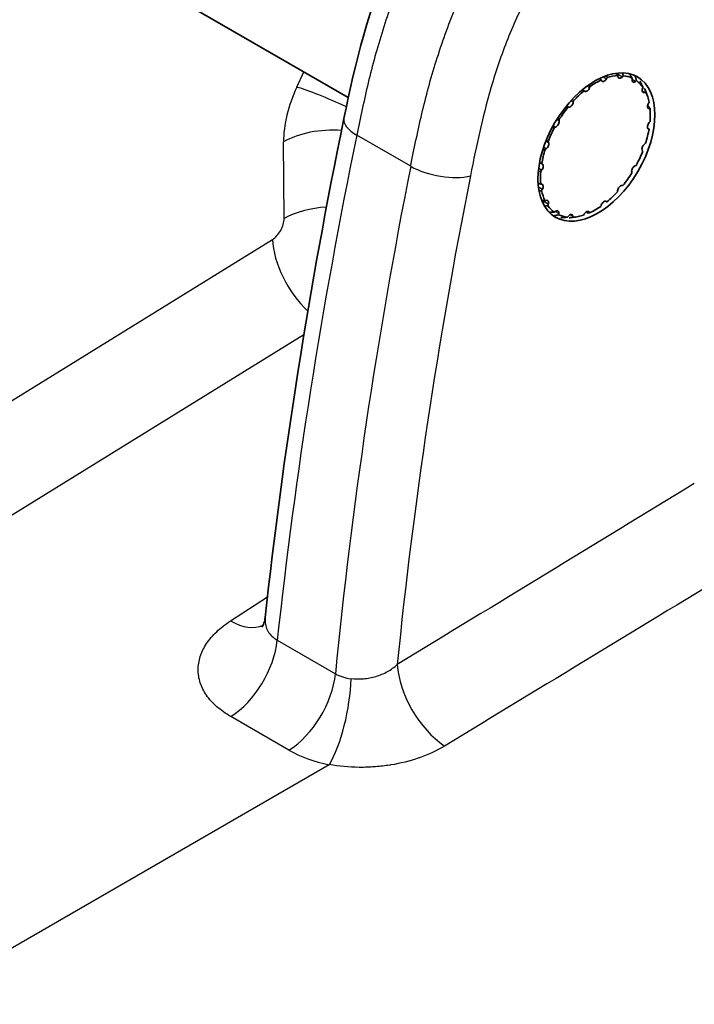
# Model space of a CAD drawing. Units: millimetres. Extents: x 43 to 3768, y 24 to 1850.
# Drawn here: x 1061 to 1078, y 404 to 429 of the extents above; entities that cross this region are included whole.
import ezdxf

# ---------------------------------------------------------------- set-up
doc = ezdxf.new("R2010")
doc.units = ezdxf.units.MM
doc.header["$LTSCALE"] = 3
doc.layers.add('Visible (ISO)', color=7, linetype='Continuous', lineweight=35)
doc.layers.add('Visible Narrow (ISO)', color=7, linetype='Continuous', lineweight=25)

msp = doc.modelspace()

# ---------------------------------------------------------------- linework, layer by layer
at = {"layer": 'Visible (ISO)'}
for p, q in [((1064.319, 429.687), (1069.674, 426.595)), ((1076.04, 427.018), (1076.029, 427.037)), ((1076.181, 427.096), (1076.164, 427.066)), ((1076.45, 427.122), (1076.446, 427.148)), ((1076.583, 427.146), (1076.561, 427.12)), ((1076.804, 427.055), (1076.808, 427.085)), ((1076.917, 427.021), (1076.892, 427.003)), ((1075.615, 426.752), (1075.597, 426.762)), ((1075.75, 426.877), (1075.739, 426.845)), ((1077.068, 426.822), (1077.08, 426.854)), ((1077.173, 426.681), (1077.124, 426.802)), ((1077.149, 426.735), (1077.125, 426.725)), ((1075.331, 426.51), (1075.328, 426.48)), ((1077.216, 426.447), (1077.234, 426.477)), ((1075.216, 426.35), (1075.194, 426.351)), ((1077.258, 426.315), (1077.236, 426.315)), ((1074.967, 426.032), (1074.971, 426.006)), ((1077.234, 425.966), (1077.256, 425.992)), ((1074.882, 425.852), (1074.858, 425.843)), ((1077.232, 425.802), (1077.214, 425.812)), ((1071.392, 425.603), (1071.392, 425.603)), ((1074.693, 425.488), (1074.704, 425.469)), ((1077.12, 425.427), (1077.144, 425.445)), ((1074.647, 425.307), (1074.622, 425.289)), ((1077.074, 425.246), (1077.062, 425.265)), ((1074.535, 424.932), (1074.552, 424.922)), ((1074.532, 424.768), (1074.51, 424.742)), ((1076.799, 424.703), (1076.795, 424.728)), ((1076.884, 424.882), (1076.909, 424.891)), ((1074.509, 424.419), (1074.531, 424.419)), ((1074.55, 424.287), (1074.532, 424.257)), ((1076.435, 424.224), (1076.439, 424.254)), ((1076.551, 424.384), (1076.573, 424.383)), ((1074.617, 423.999), (1074.642, 424.009)), ((1076.152, 423.983), (1076.169, 423.972)), ((1074.698, 423.912), (1074.687, 423.88)), ((1074.85, 423.713), (1074.874, 423.732)), ((1075.727, 423.717), (1075.738, 423.697)), ((1076.017, 423.857), (1076.028, 423.889)), ((1074.962, 423.68), (1074.958, 423.649)), ((1075.183, 423.588), (1075.205, 423.614)), ((1075.39, 423.593), (1075.26, 423.575)), ((1075.317, 423.612), (1075.32, 423.586)), ((1075.585, 423.638), (1075.603, 423.668))]:
    msp.add_line(p, q, dxfattribs=at)
msp.add_ellipse((1075.909, 425.352), major_axis=(-1.034, -1.76), ratio=0.592444, dxfattribs=at)
for centre, major_axis, start_param, end_param in [((1075.883, 425.367), (0.976, 1.691), 0.679748, 0.882244), ((1076.109, 427.097), (-0.0544, -0.0943), 5.954723, 7.85948), ((1075.883, 425.367), (0.976, 1.691), 0.365589, 0.568085), ((1076.526, 427.179), (-0.0544, -0.0943), 5.640564, 7.545321), ((1075.883, 425.367), (0.976, 1.691), 0.05143, 0.253925), ((1076.88, 427.083), (-0.0544, -0.0943), 5.326404, 7.231162), ((1075.883, 425.367), (0.976, 1.691), 6.020456, 6.222951), ((1075.883, 425.367), (0.976, 1.691), 0.993907, 1.196403), ((1075.67, 426.845), (-0.0544, -0.0943), 6.268882, 8.17364), ((1077.136, 426.82), (-0.0544, -0.0943), 5.012245, 6.917002), ((1075.883, 425.367), (0.976, 1.691), 5.706296, 5.908792), ((1075.252, 426.449), (-0.0544, -0.0943), 0.299856, 2.204614), ((1077.27, 426.414), (-0.0544, -0.0943), 4.698086, 6.602843), ((1075.883, 425.367), (0.976, 1.691), 1.308067, 1.510562), ((1075.883, 425.367), (-0.976, -1.691), 2.250544, 2.45304), ((1074.895, 425.948), (-0.0544, -0.0943), 0.614015, 2.518773), ((1077.268, 425.906), (-0.0544, -0.0943), 4.383927, 6.288684), ((1075.883, 425.367), (0.976, 1.691), 1.622226, 1.824722), ((1075.883, 425.367), (-0.976, -1.691), 1.936385, 2.138881), ((1074.636, 425.389), (0.0544, 0.0943), 4.069767, 5.974525), ((1077.131, 425.345), (-0.0544, -0.0943), 4.069767, 5.974525), ((1075.883, 425.367), (0.976, 1.691), 1.936385, 2.138881), ((1075.883, 425.367), (-0.976, -1.691), 1.622226, 1.824722), ((1075.883, 425.367), (0.976, 1.691), 2.250544, 2.45304), ((1074.498, 424.828), (0.0544, 0.0943), 4.383927, 6.288684), ((1075.883, 425.367), (-0.976, -1.691), 1.308067, 1.510562), ((1076.871, 424.787), (0.0544, 0.0943), 0.614015, 2.518773), ((1074.496, 424.32), (0.0544, 0.0943), 4.698086, 6.602843), ((1075.883, 425.367), (-0.976, -1.691), 5.706296, 5.908792), ((1075.883, 425.367), (-0.976, -1.691), 0.993907, 1.196403), ((1076.515, 424.285), (0.0544, 0.0943), 0.299856, 2.204614), ((1074.63, 423.914), (0.0544, 0.0943), 5.012245, 6.917002), ((1076.097, 423.889), (0.0544, 0.0943), 6.268882, 8.17364), ((1075.883, 425.367), (-0.976, -1.691), 6.020456, 6.222951), ((1074.887, 423.651), (0.0544, 0.0943), 5.326404, 7.231162), ((1075.658, 423.638), (0.0544, 0.0943), 5.954723, 7.85948), ((1075.883, 425.367), (-0.976, -1.691), 0.679748, 0.882244), ((1075.883, 425.367), (-0.976, -1.691), 0.05143, 0.253925), ((1075.241, 423.556), (0.0544, 0.0943), 5.640564, 7.545321), ((1075.883, 425.367), (-0.976, -1.691), 0.365589, 0.568085)]:
    msp.add_ellipse(centre, major_axis=major_axis, ratio=0.57735, start_param=start_param, end_param=end_param, dxfattribs=at)
for points, knots in [([(1069.565, 426.072), (1069.847, 427.445), (1070.188, 428.898), (1070.957, 430.586), (1071.108, 430.883), (1071.632, 431.801), (1072.068, 432.392), (1072.994, 433.476), (1073.489, 433.982), (1074.25, 434.729), (1074.517, 434.983), (1074.787, 435.227)], [0, 0, 0, 0, 0.537685, 0.537685, 0.653781, 0.653781, 0.907632, 0.907632, 1.169472, 1.169472, 1.308623, 1.308623, 1.308623, 1.308623]), ([(1067.502, 413.284), (1067.502, 413.284), (1067.506, 413.289), (1067.522, 413.314), (1067.54, 413.346), (1067.569, 413.429), (1067.58, 413.476), (1067.585, 413.527)], [0.0657732, 0.0657732, 0.0657732, 0.0657732, 0.0887821, 0.0887821, 0.1343542, 0.1343542, 0.174874, 0.174874, 0.174874, 0.174874])]:
    msp.add_open_spline(points, degree=3, knots=knots, dxfattribs=at)
for points, weights in [([(1076.446, 427.148), (1076.422, 427.176), (1076.398, 427.205)], [1.0854099179, 1.0868960479, 1.08826111381]), ([(1076.562, 427.215), (1076.573, 427.18), (1076.583, 427.146)], [1.08889703268, 1.08724585754, 1.0854099179]), ([(1076.808, 427.085), (1076.775, 427.138), (1076.741, 427.193)], [1.0854099179, 1.08798182325, 1.09019114204]), ([(1075.729, 426.921), (1075.739, 426.899), (1075.75, 426.877)], [1.08742401393, 1.08644641041, 1.0854099179]), ([(1076.029, 427.037), (1076.008, 427.055), (1075.987, 427.073)], [1.0854099179, 1.08652121412, 1.08756481458]), ([(1076.162, 427.146), (1076.172, 427.121), (1076.181, 427.096)], [1.08776234098, 1.08662670865, 1.0854099179]), ([(1076.881, 427.139), (1076.9, 427.079), (1076.917, 427.021)], [1.09193272747, 1.08903062346, 1.0854099179]), ([(1077.08, 426.854), (1077.044, 426.93), (1077.006, 427.011)], [1.0854099179, 1.08903062346, 1.09193272747]), ([(1075.597, 426.762), (1075.576, 426.775), (1075.553, 426.788)], [1.0854099179, 1.08642938603, 1.08739188378]), ([(1077.113, 426.826), (1077.132, 426.779), (1077.149, 426.735)], [1.09193272747, 1.08903062346, 1.0854099179]), ([(1075.305, 426.553), (1075.318, 426.531), (1075.331, 426.51)], [1.08740177146, 1.08643462329, 1.0854099179]), ([(1075.194, 426.351), (1075.17, 426.36), (1075.145, 426.369)], [1.0854099179, 1.08645079487, 1.08743228358]), ([(1077.215, 426.377), (1077.237, 426.345), (1077.258, 426.315)], [1.09193272747, 1.08903062346, 1.0854099179]), ([(1074.932, 426.072), (1074.95, 426.052), (1074.967, 426.032)], [1.08749522362, 1.08648420152, 1.0854099179]), ([(1074.858, 425.843), (1074.831, 425.848), (1074.804, 425.854)], [1.0854099179, 1.08651076516, 1.08754518371]), ([(1077.209, 425.815), (1077.221, 425.808), (1077.232, 425.802)], [1.08825779172, 1.08689423964, 1.0854099179]), ([(1074.649, 425.525), (1074.671, 425.506), (1074.693, 425.488)], [1.08762339859, 1.08655243467, 1.0854099179]), ([(1074.622, 425.289), (1074.594, 425.29), (1074.565, 425.292)], [1.0854099179, 1.08658442793, 1.08768332169]), ([(1074.481, 424.963), (1074.508, 424.948), (1074.535, 424.932)], [1.08778500402, 1.08663885431, 1.0854099179]), ([(1074.51, 424.742), (1074.48, 424.74), (1074.45, 424.738)], [1.0854099179, 1.08668942357, 1.08787918922]), ([(1074.444, 424.443), (1074.477, 424.431), (1074.509, 424.419)], [1.08806862101, 1.08679159123, 1.0854099179]), ([(1074.532, 424.257), (1074.5, 424.251), (1074.467, 424.246)], [1.0854099179, 1.08690592089, 1.08827924588]), ([(1074.532, 424.015), (1074.575, 424.007), (1074.617, 423.999)], [1.08872380833, 1.08714983455, 1.0854099179]), ([(1076.169, 423.972), (1076.156, 423.979), (1076.142, 423.987)], [1.0854099179, 1.08713752478, 1.08870152854]), ([(1074.687, 423.88), (1074.647, 423.871), (1074.607, 423.862)], [1.0854099179, 1.08746609277, 1.08929051652]), ([(1074.717, 423.718), (1074.785, 423.715), (1074.85, 423.713)], [1.09039248389, 1.08809945748, 1.0854099179]), ([(1075.738, 423.697), (1075.701, 423.7), (1075.662, 423.703)], [1.0854099179, 1.08903062346, 1.09193272747]), ([(1074.958, 423.649), (1074.9, 423.635), (1074.838, 423.621)], [1.0854099179, 1.08903062346, 1.09193272747]), ([(1075.011, 423.575), (1075.099, 423.581), (1075.183, 423.588)], [1.09193272747, 1.08903062346, 1.0854099179]), ([(1075.32, 423.586), (1075.273, 423.578), (1075.223, 423.571)], [1.0854099179, 1.08903062346, 1.09193272747])]:
    msp.add_rational_spline(points, weights, degree=2, dxfattribs=at)
msp.add_open_spline([(1067.585, 413.527), (1068.03, 417.623), (1068.693, 421.822), (1069.565, 426.072)], degree=3, dxfattribs=at)
at = {"layer": 'Visible Narrow (ISO)'}
for p, q in [((1068.382, 426.86), (1068.56, 427.238)), ((1076.411, 427.207), (1076.561, 427.12)), ((1076.079, 427.115), (1076.164, 427.066)), ((1076.804, 427.054), (1076.892, 427.003)), ((1075.674, 426.882), (1075.739, 426.845)), ((1077.06, 426.763), (1077.125, 426.725)), ((1075.269, 426.514), (1075.328, 426.48)), ((1075.216, 426.35), (1075.157, 426.384)), ((1077.201, 426.335), (1077.236, 426.315)), ((1074.912, 426.04), (1074.971, 426.006)), ((1074.882, 425.852), (1074.822, 425.887)), ((1068.061, 423.553), (1068.047, 425.483)), ((1071.242, 424.868), (1069.887, 425.65)), ((1071.354, 425.424), (1071.355, 425.424)), ((1074.641, 425.505), (1074.704, 425.469)), ((1074.647, 425.307), (1074.582, 425.345)), ((1071.276, 425.041), (1071.276, 425.041)), ((1074.532, 424.768), (1074.458, 424.811)), ((1074.55, 424.287), (1074.452, 424.344)), ((1074.698, 423.912), (1074.535, 424.006)), ((1076.152, 423.983), (1076.15, 423.984)), ((1074.962, 423.68), (1074.873, 423.731)), ((1075.727, 423.717), (1075.692, 423.737)), ((1075.317, 423.612), (1075.252, 423.65)), ((1070.943, 423.311), (1070.943, 423.311)), ((1025.942, 397.189), (1067.767, 423.028)), ((1068.559, 420.635), (1027.216, 395.094)), ((1070.393, 420.153), (1070.393, 420.153)), ((1069.712, 415.385), (1069.712, 415.385)), ((1066.715, 413.44), (1067.642, 414.042)), ((1067.89, 412.955), (1069.352, 412.111)), ((1068.183, 410.192), (1066.722, 411.036)), ((1034.259, 389.656), (1069.197, 409.828))]:
    msp.add_line(p, q, dxfattribs=at)
for centre, major_axis, ratio, start_param, end_param in [((1069.475, 426.401), (-0.956, -1.929), 0.549812, 4.746934, 5.455575), ((1069.603, 426.155), (-1.575, 0.744), 0.112643, 4.751334, 5.650708), ((1070.631, 425.853), (-1.066, 0.219), 0.413537, 6.283185, 7.169459), ((1069.267, 424.778), (-1.742, -0.013), 0.57229, 4.572545, 5.484735), ((1124.697, 440.056), (37.278, 83.284), 0.52525, 1.970895, 2.124029), ((1147.107, 444.363), (55.132, 93.845), 0.592191, 2.103088, 2.236182), ((1071.986, 425.071), (1.068, -0.211), 0.408927, 4.025079, 5.576775), ((1129.207, 437.671), (-37.289, -82.251), 0.55358, 5.112707, 5.261554), ((1069.282, 422.848), (-1.742, -0.013), 0.57229, 4.798047, 5.484735), ((1068.988, 422.323), (-0.915, 1.482), 0.546784, 0.777559, 2.022099), ((1097.102, 418.572), (-450.041, -273.842), 0.015768, 4.744431, 4.761034), ((1098.303, 417.191), (-450.874, -273.278), 0.014602, 4.745101, 4.761704), ((1066.661, 414.83), (0.948, -1.461), 0.561384, 5.468624, 6.189674), ((1066.668, 412.426), (0.871, 1.508), 0.57735, 3.970624, 5.373291), ((1072.116, 411.634), (-0.907, 1.487), 0.54065, 0.781208, 2.277029), ((1068.13, 411.582), (0.871, 1.508), 0.57735, 3.970624, 5.373291), ((1069.975, 412.614), (-0.892, -0.145), 0.688832, 0.691009, 1.198108), ((1069.144, 411.217), (0.335, 1.709), 0.292035, 3.822402, 5.237392), ((1069.709, 410.985), (2.235, -0.215), 0.543732, 4.014714, 4.534042)]:
    msp.add_ellipse(centre, major_axis=major_axis, ratio=ratio, start_param=start_param, end_param=end_param, dxfattribs=at)
for points, knots in [([(1075.321, 435.166), (1074.99, 434.867), (1074.663, 434.553), (1074.016, 433.911), (1073.694, 433.581), (1073.065, 432.89), (1072.76, 432.532), (1072.326, 431.959), (1072.186, 431.762), (1071.916, 431.355), (1071.786, 431.143), (1071.423, 430.506), (1071.213, 430.071), (1070.842, 429.187), (1070.68, 428.735), (1070.4, 427.844), (1070.28, 427.402), (1070.069, 426.523), (1069.977, 426.087), (1069.887, 425.65)], [-0.00000006, -0.00000006, -0.00000006, -0.00000006, 0.0017161, 0.0017161, 0.00343226, 0.00343226, 0.00514842, 0.00514842, 0.0060065, 0.0060065, 0.00686458, 0.00686458, 0.00858074, 0.00858074, 0.0102969, 0.0102969, 0.01201306, 0.01201306, 0.01372922, 0.01372922, 0.01372922, 0.01372922]), ([(1071.242, 424.868), (1071.328, 425.304), (1071.418, 425.744), (1071.626, 426.625), (1071.744, 427.068), (1072.023, 427.96), (1072.185, 428.412), (1072.559, 429.294), (1072.771, 429.728), (1073.14, 430.362), (1073.272, 430.572), (1073.547, 430.977), (1073.689, 431.172), (1074.131, 431.74), (1074.444, 432.094), (1075.089, 432.776), (1075.419, 433.101), (1075.919, 433.574), (1076.086, 433.73), (1076.338, 433.96), (1076.422, 434.035), (1076.591, 434.186), (1076.677, 434.261), (1076.761, 434.334)], [-0.00000006, -0.00000006, -0.00000006, -0.00000006, 0.00170638, 0.00170638, 0.00341282, 0.00341282, 0.00511927, 0.00511927, 0.00682571, 0.00682571, 0.00767893, 0.00767893, 0.00853215, 0.00853215, 0.01023859, 0.01023859, 0.01194503, 0.01194503, 0.01279825, 0.01279825, 0.01322486, 0.01322486, 0.01365148, 0.01365148, 0.01365148, 0.01365148]), ([(1077.714, 433.144), (1077.407, 432.879), (1077.104, 432.602), (1076.803, 432.318), (1076.502, 432.034), (1076.204, 431.743), (1075.911, 431.438), (1075.618, 431.133), (1075.333, 430.817), (1075.064, 430.479), (1074.93, 430.311), (1074.799, 430.136), (1074.674, 429.955), (1074.549, 429.773), (1074.429, 429.584), (1074.318, 429.393), (1074.096, 429.011), (1073.907, 428.619), (1073.742, 428.22), (1073.576, 427.821), (1073.434, 427.413), (1073.311, 427.012), (1073.066, 426.208), (1072.899, 425.417), (1072.742, 424.627)], [0, 0, 0, 0, 0.00154797, 0.00154797, 0.00154797, 0.00309595, 0.00309595, 0.00309595, 0.00464392, 0.00464392, 0.00464392, 0.00541791, 0.00541791, 0.00541791, 0.00619189, 0.00619189, 0.00619189, 0.00773987, 0.00773987, 0.00773987, 0.00928784, 0.00928784, 0.00928784, 0.01238379, 0.01238379, 0.01238379, 0.01238379]), ([(1067.767, 423.028), (1067.806, 423.052), (1067.845, 423.085), (1067.917, 423.163), (1067.95, 423.209), (1068.004, 423.305), (1068.025, 423.357), (1068.054, 423.458), (1068.062, 423.508), (1068.061, 423.553)], [2.399813, 2.399813, 2.399813, 2.399813, 2.781604, 2.781604, 3.163395, 3.163395, 3.545186, 3.545186, 3.926977, 3.926977, 3.926977, 3.926977]), ([(1066.722, 411.036), (1066.591, 411.112), (1066.474, 411.195), (1066.373, 411.284), (1066.271, 411.374), (1066.183, 411.471), (1066.113, 411.572), (1066.043, 411.673), (1065.99, 411.777), (1065.955, 411.885), (1065.919, 411.993), (1065.901, 412.105), (1065.901, 412.215), (1065.902, 412.326), (1065.92, 412.436), (1065.955, 412.547), (1065.991, 412.657), (1066.044, 412.765), (1066.113, 412.869), (1066.182, 412.973), (1066.268, 413.074), (1066.369, 413.17), (1066.471, 413.266), (1066.585, 413.356), (1066.715, 413.44)], [0, 0, 0, 0, 0.000641622, 0.000641622, 0.000641622, 0.001283244, 0.001283244, 0.001283244, 0.001924865, 0.001924865, 0.001924865, 0.002566487, 0.002566487, 0.002566487, 0.003208109, 0.003208109, 0.003208109, 0.003849731, 0.003849731, 0.003849731, 0.004491353, 0.004491353, 0.004491353, 0.005132974, 0.005132974, 0.005132974, 0.005132974]), ([(1067.585, 413.527), (1067.584, 413.515), (1067.583, 413.502), (1067.582, 413.489), (1067.582, 413.484), (1067.582, 413.479), (1067.582, 413.474), (1067.581, 413.42), (1067.586, 413.368), (1067.599, 413.317), (1067.611, 413.271), (1067.629, 413.227), (1067.652, 413.185), (1067.654, 413.182), (1067.656, 413.179), (1067.658, 413.176), (1067.683, 413.133), (1067.715, 413.093), (1067.752, 413.057), (1067.792, 413.019), (1067.838, 412.984), (1067.89, 412.955)], [0.000971889, 0.000971889, 0.000971889, 0.000971889, 0.00103281, 0.00103281, 0.00103281, 0.001057865, 0.001057865, 0.001057865, 0.001313827, 0.001313827, 0.001313827, 0.001549215, 0.001549215, 0.001549215, 0.00156648, 0.00156648, 0.00156648, 0.001807418, 0.001807418, 0.001807418, 0.00206562, 0.00206562, 0.00206562, 0.00206562]), ([(1069.743, 411.989), (1069.844, 411.979), (1069.948, 411.978), (1070.16, 411.996), (1070.266, 412.016), (1070.469, 412.076), (1070.568, 412.117), (1070.748, 412.217), (1070.832, 412.277), (1070.906, 412.345)], [0, 0, 0, 0, 0.000371965, 0.000371965, 0.000743929, 0.000743929, 0.001115894, 0.001115894, 0.001487858, 0.001487858, 0.001487858, 0.001487858]), ([(1072.092, 410.296), (1071.903, 410.181), (1071.691, 410.082), (1071.464, 410.002), (1071.46, 410), (1071.455, 409.999), (1071.45, 409.997), (1071.228, 409.92), (1070.987, 409.859), (1070.74, 409.82), (1070.732, 409.818), (1070.724, 409.817), (1070.715, 409.816), (1070.597, 409.797), (1070.478, 409.783), (1070.357, 409.774), (1070.349, 409.773), (1070.341, 409.773), (1070.332, 409.772), (1070.211, 409.764), (1070.087, 409.759), (1069.965, 409.76), (1069.958, 409.76), (1069.951, 409.76), (1069.944, 409.76), (1069.69, 409.763), (1069.441, 409.785), (1069.197, 409.828)], [0, 0, 0, 0, 0.000919733, 0.000919733, 0.000919733, 0.000939514, 0.000939514, 0.000939514, 0.001839466, 0.001839466, 0.001839466, 0.001869836, 0.001869836, 0.001869836, 0.002299332, 0.002299332, 0.002299332, 0.002329072, 0.002329072, 0.002329072, 0.002759199, 0.002759199, 0.002759199, 0.002783796, 0.002783796, 0.002783796, 0.003678932, 0.003678932, 0.003678932, 0.003678932])]:
    msp.add_open_spline(points, degree=3, knots=knots, dxfattribs=at)

doc.saveas('drawing.dxf')
